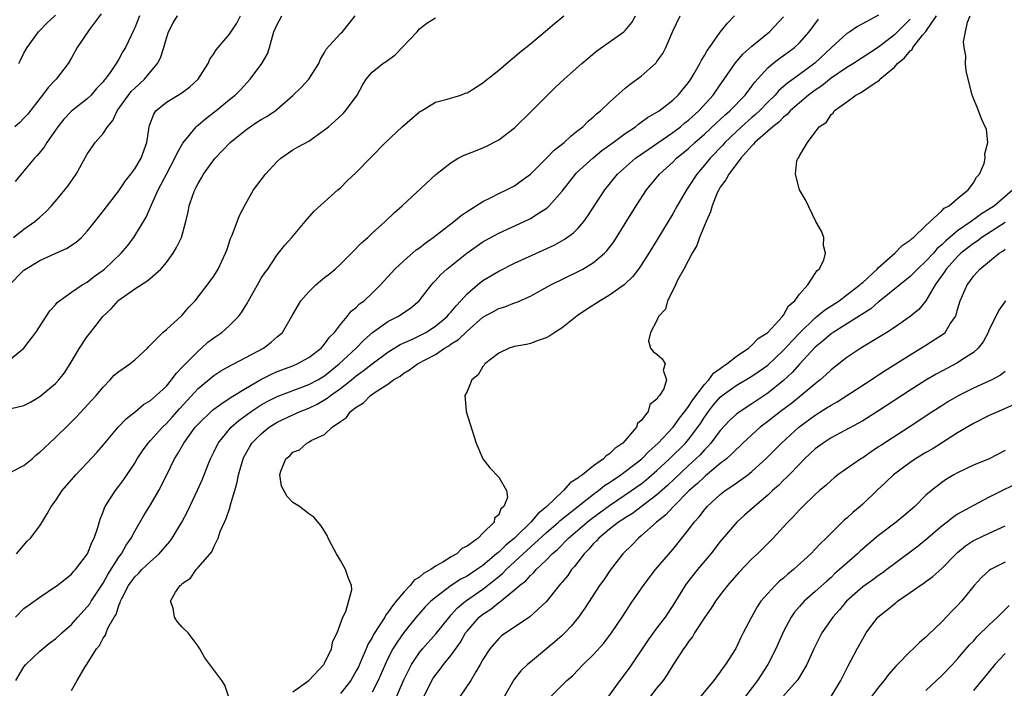
# Model space of a CAD drawing. Units: inches. Extents: x 2583000 to 2586000, y 1503000 to 1506000.
# Drawn here: x 2583306 to 2583431, y 1504314 to 1504399 of the extents above; entities that cross this region are included whole.
import ezdxf

# ---------------------------------------------------------------- set-up
doc = ezdxf.new("R2010")
doc.units = ezdxf.units.IN
doc.header["$MEASUREMENT"] = 0
doc.layers.add('LD25831503_2ft', color=103, linetype='Continuous')

msp = doc.modelspace()

# ---------------------------------------------------------------- linework, layer by layer
at = {"layer": 'LD25831503_2ft'}
for points, elevation in [([(2583304.6, 1504355), (2583307, 1504357.01), (2583308.52, 1504359), (2583309.81, 1504361), (2583310.29, 1504361.71), (2583311, 1504362.47), (2583311.22, 1504362.78), (2583311.49, 1504363), (2583313, 1504364.07), (2583314.34, 1504365), (2583315, 1504365.36), (2583315.91, 1504366.09), (2583317, 1504366.85), (2583317.19, 1504367), (2583319.29, 1504369), (2583320.08, 1504369.92), (2583320.87, 1504371), (2583321, 1504371.19), (2583322.43, 1504373.57), (2583323.11, 1504375.11), (2583323.98, 1504377), (2583325.02, 1504379), (2583326.09, 1504381), (2583326.35, 1504381.65), (2583327.08, 1504382.92), (2583327.89, 1504383.89), (2583328.78, 1504385), (2583328.89, 1504385.11), (2583329, 1504385.18), (2583329.98, 1504386.02), (2583331.26, 1504387), (2583333, 1504388.45), (2583333.7, 1504389), (2583334.35, 1504389.65), (2583335.59, 1504391), (2583337.07, 1504393), (2583337.78, 1504394.22), (2583338.05, 1504395), (2583338.4, 1504396.4), (2583338.6, 1504397), (2583339, 1504397.9), (2583339.58, 1504399)], 8632), ([(2583305, 1504364.82), (2583307, 1504366.84), (2583307.21, 1504367), (2583309, 1504368.08), (2583311.05, 1504369), (2583312.38, 1504369.62), (2583313.59, 1504370.41), (2583314.26, 1504371), (2583315, 1504371.79), (2583315.54, 1504372.46), (2583317, 1504374.31), (2583319, 1504376.9), (2583319.84, 1504378.16), (2583320.52, 1504379), (2583321, 1504379.66), (2583321.8, 1504381), (2583322.55, 1504383), (2583322.84, 1504385), (2583322.87, 1504385.13), (2583323.4, 1504386.6), (2583323.68, 1504387), (2583325, 1504388.1), (2583326.81, 1504389.19), (2583327.96, 1504390.04), (2583329, 1504391), (2583330.29, 1504393), (2583330.48, 1504393.52), (2583331, 1504394.2), (2583331.3, 1504394.7), (2583333, 1504396.68), (2583333.9, 1504398.1), (2583334.38, 1504399)], 8630), ([(2583305.28, 1504341.28), (2583307, 1504342.15), (2583308.02, 1504343), (2583308.52, 1504343.48), (2583309, 1504343.84), (2583309.58, 1504344.42), (2583310.21, 1504345), (2583311, 1504345.71), (2583312.67, 1504347.33), (2583313.66, 1504348.34), (2583315.59, 1504350.41), (2583316.12, 1504351), (2583317, 1504352.09), (2583317.9, 1504353), (2583318.42, 1504353.58), (2583319, 1504354.06), (2583319.55, 1504354.45), (2583320.4, 1504355), (2583321, 1504355.53), (2583322.61, 1504357), (2583322.78, 1504357.22), (2583324.57, 1504359), (2583325, 1504359.34), (2583326.92, 1504361.08), (2583327, 1504361.16), (2583327.83, 1504362.17), (2583328.62, 1504363), (2583330.55, 1504365.45), (2583331, 1504366.1), (2583331.55, 1504367), (2583332, 1504368), (2583332.49, 1504369), (2583332.63, 1504369.37), (2583333.12, 1504370.88), (2583333.3, 1504371.3), (2583334.23, 1504373.77), (2583335, 1504375.2), (2583336.01, 1504377), (2583336.42, 1504377.58), (2583337, 1504378.29), (2583337.54, 1504379), (2583339, 1504380.58), (2583339.45, 1504381), (2583341, 1504382.08), (2583341.58, 1504382.42), (2583343, 1504383.18), (2583345, 1504384.58), (2583345.5, 1504385), (2583346.29, 1504385.71), (2583347.33, 1504386.67), (2583347.65, 1504387), (2583349.11, 1504389), (2583349.77, 1504390.23), (2583350.25, 1504391), (2583351, 1504391.89), (2583352.36, 1504393), (2583352.78, 1504393.22), (2583353.91, 1504394.09), (2583356.68, 1504397), (2583357, 1504397.38), (2583357.92, 1504398.07), (2583359, 1504398.74)], 8636), ([(2583305.38, 1504349.38), (2583307, 1504349.76), (2583307.82, 1504350.18), (2583309, 1504350.88), (2583311, 1504352.55), (2583311.43, 1504353), (2583312.12, 1504353.88), (2583312.86, 1504355), (2583314.03, 1504357), (2583315, 1504358.46), (2583315.24, 1504358.76), (2583315.4, 1504359), (2583316.96, 1504361), (2583318.01, 1504361.99), (2583318.91, 1504363), (2583319, 1504363.08), (2583321, 1504364.48), (2583322.55, 1504365.45), (2583323, 1504365.83), (2583324.31, 1504367), (2583325, 1504367.82), (2583325.88, 1504369), (2583326.29, 1504369.71), (2583326.91, 1504371), (2583327.45, 1504373), (2583327.75, 1504374.25), (2583327.9, 1504375), (2583328.35, 1504376.35), (2583328.6, 1504377), (2583328.74, 1504377.26), (2583329, 1504377.81), (2583329.45, 1504378.55), (2583329.68, 1504379), (2583331, 1504380.82), (2583331.15, 1504381), (2583333.08, 1504383), (2583335, 1504384.57), (2583335.58, 1504385), (2583336.45, 1504385.55), (2583337, 1504385.92), (2583337.7, 1504386.3), (2583338.73, 1504387), (2583339, 1504387.21), (2583341, 1504388.95), (2583342.04, 1504389.96), (2583343, 1504391), (2583344.25, 1504393), (2583344.46, 1504393.54), (2583345, 1504394.38), (2583345.21, 1504394.79), (2583347, 1504396.8), (2583347.24, 1504397), (2583348.88, 1504399)], 8634), ([(2583305.67, 1504371), (2583307, 1504372.05), (2583308.37, 1504373), (2583308.71, 1504373.29), (2583309, 1504373.57), (2583309.76, 1504374.24), (2583310.48, 1504375), (2583311, 1504375.6), (2583312.17, 1504377), (2583312.53, 1504377.47), (2583313.61, 1504379), (2583315, 1504381.53), (2583316, 1504383), (2583317, 1504384.15), (2583317.55, 1504385), (2583318.22, 1504385.78), (2583318.78, 1504387), (2583319, 1504387.29), (2583320.22, 1504389), (2583320.57, 1504389.43), (2583321, 1504389.86), (2583322.23, 1504391), (2583323, 1504391.94), (2583323.9, 1504393), (2583324.28, 1504393.72), (2583324.67, 1504395), (2583325, 1504396.17), (2583325.26, 1504397), (2583325.87, 1504398.13), (2583326.4, 1504399)], 8628), ([(2583316.74, 1504399.26), (2583315.26, 1504397.26), (2583313.71, 1504395), (2583313.47, 1504394.53), (2583313, 1504393.71), (2583312.57, 1504393), (2583311.06, 1504391), (2583310.05, 1504389.95), (2583309.36, 1504389), (2583309, 1504388.56), (2583307.45, 1504386.55), (2583307, 1504386.07), (2583306.47, 1504385.53), (2583305.85, 1504385)], 8624), ([(2583321.59, 1504399), (2583321, 1504397.51), (2583320.85, 1504397.15), (2583320.55, 1504396.54), (2583319.82, 1504395), (2583319.51, 1504394.49), (2583319, 1504393.53), (2583318.79, 1504393.21), (2583318.67, 1504393), (2583317.99, 1504391.99), (2583317.27, 1504391), (2583317.14, 1504390.86), (2583317, 1504390.67), (2583316.19, 1504389.81), (2583315.48, 1504389), (2583315, 1504388.54), (2583313.02, 1504386.98), (2583312.04, 1504385.96), (2583311.27, 1504385), (2583309.91, 1504383), (2583309.57, 1504382.43), (2583308.66, 1504381.34), (2583308.33, 1504381), (2583306.63, 1504379), (2583305.91, 1504378.09)], 8626), ([(2583305.93, 1504323), (2583307, 1504324.08), (2583307.52, 1504324.48), (2583309, 1504325.54), (2583311, 1504326.87), (2583311.18, 1504327), (2583313, 1504328.44), (2583313.25, 1504328.75), (2583313.5, 1504329), (2583315.03, 1504331), (2583315.58, 1504332.42), (2583315.89, 1504333), (2583316.32, 1504334.32), (2583316.62, 1504335.38), (2583317, 1504336.31), (2583317.17, 1504336.83), (2583317.26, 1504337), (2583317.78, 1504337.78), (2583318.57, 1504339), (2583319, 1504339.54), (2583319.62, 1504340.38), (2583321, 1504342.46), (2583321.32, 1504343), (2583321.99, 1504344.01), (2583322.7, 1504345), (2583323, 1504345.32), (2583324.5, 1504347), (2583325, 1504347.47), (2583325.73, 1504348.27), (2583326.66, 1504349.34), (2583327.61, 1504350.39), (2583329, 1504351.92), (2583331, 1504353.55), (2583331.88, 1504354.12), (2583333.17, 1504354.83), (2583333.53, 1504355), (2583337.27, 1504357), (2583338.23, 1504357.77), (2583339, 1504358.45), (2583339.66, 1504359), (2583341, 1504361.27), (2583341.98, 1504363), (2583343, 1504364.11), (2583343.91, 1504365), (2583344.49, 1504365.51), (2583345, 1504365.93), (2583345.61, 1504366.39), (2583346.32, 1504367), (2583347, 1504367.64), (2583348.38, 1504369), (2583349.68, 1504370.32), (2583350.46, 1504371), (2583351, 1504371.52), (2583352.64, 1504373), (2583353.84, 1504374.16), (2583354.8, 1504375), (2583359.05, 1504378.95), (2583361, 1504380.48), (2583361.87, 1504381), (2583362.62, 1504381.38), (2583363.85, 1504381.85), (2583365, 1504382.32), (2583365.46, 1504382.54), (2583367, 1504383.34), (2583369, 1504384.87), (2583369.14, 1504385), (2583371, 1504386.82), (2583373.18, 1504389), (2583374.11, 1504389.89), (2583375.28, 1504391), (2583377.52, 1504393), (2583378.32, 1504393.68), (2583379.42, 1504394.58), (2583382.83, 1504397), (2583383, 1504397.15), (2583383.84, 1504398.16), (2583384.3, 1504399)], 8640), ([(2583305.97, 1504315), (2583307, 1504316.73), (2583307.23, 1504317), (2583309, 1504318.7), (2583310.27, 1504319.73), (2583311, 1504320.25), (2583311.79, 1504321), (2583313, 1504322.07), (2583313.8, 1504323), (2583315, 1504324.29), (2583315.31, 1504324.69), (2583315.5, 1504325), (2583317, 1504327.28), (2583317.61, 1504328.39), (2583319, 1504330.58), (2583319.33, 1504331), (2583319.92, 1504332.08), (2583320.57, 1504333), (2583321, 1504333.85), (2583322.16, 1504335.84), (2583323, 1504337.18), (2583324.04, 1504339), (2583325, 1504340.9), (2583326.02, 1504343), (2583326.41, 1504343.59), (2583327.19, 1504345), (2583328.66, 1504347), (2583329, 1504347.39), (2583330.83, 1504349.17), (2583331, 1504349.3), (2583331.9, 1504349.9), (2583333.19, 1504350.81), (2583335, 1504351.92), (2583336.96, 1504353.04), (2583338.28, 1504353.72), (2583339, 1504354.03), (2583341, 1504354.78), (2583341.52, 1504355), (2583343, 1504355.8), (2583344.57, 1504357), (2583345, 1504357.49), (2583345.62, 1504358.38), (2583346.26, 1504359), (2583347, 1504360.01), (2583347.83, 1504361), (2583348.34, 1504361.66), (2583349, 1504362.15), (2583349.41, 1504362.59), (2583349.98, 1504363), (2583351, 1504363.95), (2583352.08, 1504365), (2583353.86, 1504367), (2583355, 1504368.05), (2583356.59, 1504369.41), (2583357, 1504369.69), (2583357.72, 1504370.28), (2583358.73, 1504371), (2583361.34, 1504373), (2583362.24, 1504373.76), (2583363, 1504374.27), (2583365, 1504375.56), (2583366.06, 1504376.06), (2583367, 1504376.54), (2583367.98, 1504377), (2583369, 1504377.54), (2583369.86, 1504378.14), (2583371, 1504379), (2583373, 1504380.96), (2583373.99, 1504382.01), (2583375.26, 1504383), (2583376.14, 1504383.86), (2583377, 1504384.5), (2583377.63, 1504385), (2583378.31, 1504385.69), (2583379, 1504386.26), (2583379.38, 1504386.62), (2583379.85, 1504387), (2583381, 1504388.1), (2583383, 1504389.86), (2583383.61, 1504390.39), (2583385, 1504391.4), (2583386.81, 1504393), (2583386.91, 1504393.09), (2583387, 1504393.22), (2583387.75, 1504394.25), (2583388.14, 1504395), (2583389, 1504397.07), (2583389.94, 1504399)], 8642), ([(2583306.04, 1504331), (2583307.41, 1504332.59), (2583307.81, 1504333), (2583309, 1504334.55), (2583309.94, 1504336.06), (2583310.45, 1504337), (2583311, 1504337.71), (2583311.85, 1504339), (2583313.58, 1504341), (2583315, 1504342.5), (2583316.2, 1504343.8), (2583317, 1504344.72), (2583317.22, 1504345), (2583318.93, 1504347), (2583319.92, 1504348.08), (2583321.11, 1504349), (2583322.13, 1504349.87), (2583323, 1504350.37), (2583323.7, 1504351), (2583325, 1504352.21), (2583325.66, 1504353), (2583326.22, 1504353.78), (2583327, 1504354.58), (2583327.19, 1504354.81), (2583329, 1504356.64), (2583329.45, 1504357), (2583330.26, 1504357.74), (2583331, 1504358.31), (2583331.99, 1504359), (2583333, 1504359.87), (2583334.1, 1504361), (2583334.49, 1504361.51), (2583335.25, 1504362.75), (2583335.36, 1504363), (2583336.52, 1504365), (2583336.68, 1504365.32), (2583337, 1504365.86), (2583337.46, 1504366.54), (2583337.82, 1504367), (2583339, 1504368.8), (2583339.18, 1504369), (2583339.98, 1504370.02), (2583340.87, 1504371), (2583342.56, 1504373), (2583343.66, 1504374.34), (2583346.66, 1504377), (2583347, 1504377.27), (2583347.86, 1504378.14), (2583349, 1504379.19), (2583352.71, 1504383), (2583354.8, 1504385), (2583357, 1504386.86), (2583357.25, 1504387), (2583359, 1504388.09), (2583360.47, 1504388.47), (2583362.22, 1504389), (2583362.78, 1504389.22), (2583363, 1504389.27), (2583363.67, 1504389.68), (2583365, 1504390.53), (2583365.25, 1504390.75), (2583367, 1504392.16), (2583368.53, 1504393.47), (2583369, 1504393.82), (2583369.63, 1504394.37), (2583371, 1504395.48), (2583374, 1504398), (2583375.24, 1504399)], 8638), ([(2583306.36, 1504393), (2583306.58, 1504393.42), (2583307, 1504394.31), (2583307.4, 1504395), (2583308.85, 1504397), (2583309, 1504397.17), (2583309.9, 1504398.1), (2583311, 1504399.1)], 8622), ([(2583313, 1504313.74), (2583313.72, 1504315), (2583314.8, 1504316.8), (2583315, 1504317.09), (2583316.19, 1504319), (2583316.57, 1504319.43), (2583317, 1504320.34), (2583317.29, 1504320.71), (2583317.38, 1504321), (2583317.62, 1504321.62), (2583318.4, 1504323), (2583318.65, 1504323.35), (2583319, 1504324.47), (2583319.17, 1504324.83), (2583319.2, 1504325), (2583319.36, 1504325.36), (2583320.22, 1504327), (2583321, 1504328.09), (2583321.47, 1504328.53), (2583321.91, 1504329), (2583323, 1504330.05), (2583324.09, 1504331), (2583325.42, 1504332.58), (2583325.72, 1504333), (2583326.94, 1504335), (2583327.66, 1504336.34), (2583328.95, 1504339.05), (2583329.57, 1504340.43), (2583330.28, 1504342.29), (2583330.58, 1504343), (2583331, 1504343.85), (2583331.53, 1504345), (2583333.17, 1504347), (2583334.15, 1504347.85), (2583335.73, 1504349), (2583336.48, 1504349.52), (2583337, 1504349.83), (2583337.75, 1504350.25), (2583339, 1504350.89), (2583343, 1504352.39), (2583344.13, 1504353), (2583345, 1504353.52), (2583346.83, 1504355), (2583348.98, 1504357), (2583349.97, 1504358.03), (2583351.04, 1504358.96), (2583353, 1504360.36), (2583354.27, 1504361), (2583354.72, 1504361.28), (2583355.91, 1504362.09), (2583356.96, 1504363), (2583358.49, 1504365), (2583358.73, 1504365.27), (2583359, 1504365.54), (2583359.69, 1504366.31), (2583360.46, 1504367), (2583362.98, 1504369), (2583364.15, 1504369.85), (2583365, 1504370.43), (2583365.36, 1504370.64), (2583367, 1504371.55), (2583370.22, 1504373), (2583371, 1504373.38), (2583372.11, 1504374.11), (2583373, 1504374.66), (2583373.19, 1504374.81), (2583373.38, 1504375), (2583375, 1504376.86), (2583376.71, 1504379), (2583376.85, 1504379.15), (2583378.93, 1504381.07), (2583380.03, 1504381.97), (2583381.47, 1504383), (2583383, 1504384.14), (2583384.27, 1504385), (2583384.67, 1504385.33), (2583385, 1504385.55), (2583385.82, 1504386.18), (2583387, 1504386.83), (2583387.26, 1504387), (2583389, 1504388.35), (2583389.69, 1504389), (2583391, 1504390.59), (2583391.28, 1504391), (2583391.71, 1504391.71), (2583392.44, 1504393), (2583392.61, 1504393.39), (2583393, 1504393.98), (2583393.35, 1504394.65), (2583393.62, 1504395), (2583395, 1504396.93), (2583395.91, 1504398.09), (2583396.81, 1504399)], 8644), ([(2583332.85, 1504313), (2583332.4, 1504314.4), (2583332.01, 1504315), (2583330.48, 1504317), (2583329.86, 1504317.86), (2583329.21, 1504319), (2583329, 1504319.32), (2583327.75, 1504321), (2583327, 1504321.72), (2583326.41, 1504322.41), (2583326.03, 1504323), (2583325.85, 1504324.15), (2583325.54, 1504325), (2583326.17, 1504326.17), (2583326.73, 1504327), (2583326.9, 1504327.1), (2583327, 1504327.23), (2583328.07, 1504327.92), (2583328.76, 1504329), (2583329, 1504329.26), (2583330.74, 1504331.26), (2583331, 1504331.88), (2583331.56, 1504333), (2583331.81, 1504333.81), (2583332.33, 1504335), (2583332.55, 1504335.45), (2583333.05, 1504336.95), (2583333.07, 1504337.07), (2583333.66, 1504339), (2583333.96, 1504340.04), (2583334.12, 1504341), (2583334.69, 1504343), (2583334.79, 1504343.21), (2583335.5, 1504344.5), (2583335.82, 1504345), (2583337, 1504346.19), (2583337.98, 1504347), (2583339, 1504347.64), (2583341, 1504348.59), (2583341.92, 1504349), (2583343, 1504349.42), (2583344.07, 1504349.93), (2583345.34, 1504350.66), (2583345.75, 1504351), (2583347, 1504351.89), (2583348.4, 1504353), (2583349, 1504353.51), (2583349.88, 1504354.12), (2583351, 1504355.04), (2583353, 1504356.51), (2583354.55, 1504357.45), (2583356.18, 1504358.18), (2583357.29, 1504358.71), (2583357.8, 1504359), (2583359, 1504359.77), (2583360.48, 1504361), (2583360.71, 1504361.29), (2583361, 1504361.59), (2583361.63, 1504362.37), (2583362.23, 1504363), (2583363, 1504363.86), (2583364.32, 1504365), (2583365, 1504365.54), (2583367, 1504366.75), (2583369, 1504367.74), (2583372.63, 1504369.37), (2583373.99, 1504370.01), (2583375.28, 1504370.72), (2583376.44, 1504371.56), (2583377, 1504372.13), (2583377.75, 1504373), (2583378.28, 1504373.72), (2583380.4, 1504377), (2583382.03, 1504379), (2583384.28, 1504381), (2583385.87, 1504382.13), (2583389, 1504384.26), (2583389.97, 1504385), (2583390.53, 1504385.47), (2583391, 1504385.83), (2583392.29, 1504387), (2583394.1, 1504389), (2583395, 1504390.31), (2583395.5, 1504391), (2583396.94, 1504393.06), (2583397.85, 1504394.15), (2583399, 1504395.17), (2583401.24, 1504397), (2583403, 1504398.87)], 8646), ([(2583415, 1504399.11), (2583412.33, 1504397.67), (2583411.38, 1504397), (2583411, 1504396.76), (2583409, 1504394.96), (2583406.96, 1504393.04), (2583405, 1504391.59), (2583403.48, 1504390.52), (2583402.42, 1504389.58), (2583401.92, 1504389), (2583401, 1504388.1), (2583399.94, 1504387), (2583399.46, 1504386.54), (2583399, 1504386.17), (2583397.67, 1504385), (2583395.58, 1504383), (2583395.32, 1504382.68), (2583393.71, 1504381), (2583393, 1504380.12), (2583392.02, 1504379), (2583391, 1504377.39), (2583390.72, 1504377), (2583389.56, 1504375), (2583389, 1504373.98), (2583387.12, 1504370.88), (2583385.96, 1504369), (2583385, 1504367.5), (2583384.65, 1504367), (2583383.94, 1504366.06), (2583383, 1504365.12), (2583382.85, 1504365), (2583381, 1504363.68), (2583379.81, 1504363), (2583378.11, 1504361.89), (2583376.92, 1504361.08), (2583375, 1504359.59), (2583374.09, 1504359), (2583373.46, 1504358.54), (2583373, 1504358.31), (2583371.97, 1504357.97), (2583371, 1504357.58), (2583370.52, 1504357.48), (2583369, 1504357.2), (2583368.32, 1504357), (2583367, 1504356.35), (2583365.23, 1504355), (2583365.15, 1504354.85), (2583365, 1504354.69), (2583364.39, 1504353.61), (2583363.59, 1504353), (2583363, 1504351.53), (2583362.71, 1504351), (2583362.88, 1504349.12), (2583362.87, 1504349), (2583364.16, 1504345), (2583365, 1504343), (2583365.86, 1504341.86), (2583367, 1504340.71), (2583367.98, 1504339), (2583368.13, 1504338.13), (2583367.66, 1504337), (2583367.29, 1504336.71), (2583367, 1504335.94), (2583366.48, 1504335.52), (2583366.42, 1504335), (2583365, 1504333.61), (2583364.42, 1504333), (2583363, 1504331.98), (2583362.32, 1504331.68), (2583361.7, 1504331), (2583361, 1504330.62), (2583359.95, 1504329.95), (2583359, 1504329.43), (2583358.42, 1504329), (2583357.49, 1504328.51), (2583357, 1504328.05), (2583356.33, 1504327.67), (2583355.82, 1504327), (2583355, 1504326.17), (2583354.05, 1504325), (2583353.57, 1504324.43), (2583353, 1504323.58), (2583352.73, 1504323.27), (2583352.59, 1504323), (2583351.91, 1504321.91), (2583351.19, 1504320.81), (2583351, 1504320.44), (2583350.46, 1504319.54), (2583350.26, 1504319), (2583349.72, 1504317.72), (2583349.27, 1504316.73), (2583349, 1504316.19), (2583348.3, 1504315), (2583347, 1504313.34)], 8650), ([(2583353.77, 1504312.23), (2583355, 1504315.06), (2583355.97, 1504317), (2583357, 1504318.53), (2583357.39, 1504319), (2583359.08, 1504320.92), (2583360.86, 1504323.14), (2583361, 1504323.28), (2583361.81, 1504324.19), (2583362.81, 1504325), (2583365, 1504326.53), (2583366.39, 1504327.61), (2583367, 1504328.13), (2583367.49, 1504328.51), (2583367.95, 1504329), (2583370.11, 1504331), (2583373, 1504333.64), (2583374.56, 1504335), (2583374.78, 1504335.22), (2583379, 1504338.55), (2583379.63, 1504339), (2583380.38, 1504339.62), (2583381, 1504340.01), (2583382.44, 1504341), (2583383, 1504341.41), (2583385.07, 1504343), (2583386.01, 1504343.99), (2583387.14, 1504345), (2583389.03, 1504347), (2583389.86, 1504348.14), (2583390.54, 1504349), (2583391, 1504349.62), (2583391.52, 1504350.48), (2583393, 1504352.4), (2583393.56, 1504353), (2583394.16, 1504353.84), (2583395, 1504354.42), (2583395.33, 1504354.67), (2583395.84, 1504355), (2583397, 1504355.93), (2583398.59, 1504357), (2583399, 1504357.36), (2583399.78, 1504358.22), (2583401, 1504359), (2583402.85, 1504361), (2583402.89, 1504361.11), (2583403, 1504361.19), (2583403.63, 1504362.37), (2583404.42, 1504363), (2583405, 1504363.81), (2583406.07, 1504365), (2583407, 1504366.42), (2583407.21, 1504366.79), (2583407.52, 1504367), (2583408.11, 1504368.11), (2583408.32, 1504369), (2583408.04, 1504369.96), (2583408.08, 1504371), (2583407.79, 1504371.79), (2583407.07, 1504373), (2583405.76, 1504375.76), (2583405.03, 1504377.03), (2583404.49, 1504379), (2583404.68, 1504380.68), (2583404.81, 1504381), (2583404.91, 1504381.09), (2583405, 1504381.31), (2583406.02, 1504383), (2583407, 1504384.29), (2583407.49, 1504385), (2583408.42, 1504385.58), (2583409, 1504386.52), (2583409.28, 1504386.72), (2583409.41, 1504387), (2583411, 1504388.15), (2583412.13, 1504389), (2583412.73, 1504389.27), (2583414.56, 1504390.56), (2583415.11, 1504390.89), (2583415.18, 1504391), (2583417, 1504392.54), (2583417.42, 1504393), (2583418.3, 1504393.7), (2583419, 1504394.58), (2583419.24, 1504394.76), (2583419.35, 1504395), (2583420.58, 1504396.58), (2583420.96, 1504397.04), (2583422.34, 1504399)], 8654), ([(2583357.6, 1504313), (2583358.57, 1504315), (2583358.73, 1504315.27), (2583359, 1504315.65), (2583359.6, 1504316.4), (2583360.04, 1504317), (2583361, 1504318.17), (2583362.16, 1504319.84), (2583362.82, 1504321), (2583363, 1504321.24), (2583364.55, 1504323), (2583365, 1504323.38), (2583366, 1504324), (2583367, 1504324.85), (2583367.09, 1504324.9), (2583369, 1504326.43), (2583369.64, 1504327), (2583370.41, 1504327.59), (2583371, 1504328.27), (2583371.4, 1504328.6), (2583371.72, 1504329), (2583373, 1504330.21), (2583373.77, 1504331), (2583374.44, 1504331.56), (2583375.84, 1504333), (2583378.16, 1504335), (2583378.63, 1504335.37), (2583381, 1504337.12), (2583383.78, 1504339), (2583385, 1504339.87), (2583385.63, 1504340.37), (2583387, 1504341.53), (2583388.57, 1504343), (2583390.59, 1504345), (2583391, 1504345.46), (2583392.18, 1504347), (2583392.51, 1504347.49), (2583393, 1504348.28), (2583393.51, 1504349), (2583394.16, 1504349.84), (2583395, 1504350.82), (2583395.23, 1504351), (2583397, 1504352.29), (2583399, 1504353.46), (2583399.92, 1504354.08), (2583401, 1504354.87), (2583403, 1504356.75), (2583404.07, 1504357.93), (2583405, 1504358.9), (2583407, 1504360.85), (2583407.2, 1504361), (2583408.18, 1504361.82), (2583410.01, 1504363), (2583411, 1504363.74), (2583412.66, 1504365), (2583412.82, 1504365.18), (2583413, 1504365.32), (2583414.83, 1504367), (2583415, 1504367.18), (2583417.07, 1504369), (2583418.01, 1504369.99), (2583419, 1504370.64), (2583419.17, 1504370.83), (2583419.41, 1504371), (2583421, 1504372.52), (2583423, 1504374.35), (2583423.3, 1504374.7), (2583423.91, 1504375), (2583425, 1504375.93), (2583426.35, 1504377), (2583427, 1504377.89), (2583427.38, 1504378.62), (2583427.76, 1504379), (2583428.35, 1504380.35), (2583428.49, 1504381), (2583428.42, 1504381.58), (2583428.8, 1504383), (2583428.64, 1504384.64), (2583428, 1504386), (2583427.48, 1504387.48), (2583427, 1504388.55), (2583426.88, 1504388.88), (2583426.83, 1504389), (2583426.8, 1504389.2), (2583426.34, 1504391), (2583426.06, 1504392.06), (2583425.99, 1504393), (2583426.04, 1504393.96), (2583425.83, 1504395), (2583425.72, 1504395.72), (2583426, 1504397), (2583426.23, 1504398.23), (2583426.6, 1504399)], 8656), ([(2583341, 1504313.55), (2583343.01, 1504315), (2583344.9, 1504317), (2583345, 1504317.16), (2583345.86, 1504319), (2583346.04, 1504319.96), (2583346.59, 1504321), (2583347.32, 1504323), (2583347.7, 1504323.7), (2583348.46, 1504326.46), (2583348.41, 1504327), (2583347.98, 1504328.02), (2583347.66, 1504329), (2583347, 1504330.16), (2583346.49, 1504331), (2583345.91, 1504332.09), (2583345.46, 1504333), (2583345.32, 1504333.32), (2583344.56, 1504334.56), (2583343.64, 1504335.64), (2583343, 1504336.07), (2583341.83, 1504337), (2583341, 1504337.51), (2583340.26, 1504338.26), (2583339.57, 1504339.57), (2583339.35, 1504341), (2583339.46, 1504341.46), (2583340.1, 1504343), (2583340.61, 1504343.39), (2583341, 1504343.85), (2583341.84, 1504344.16), (2583342.74, 1504345), (2583343, 1504345.11), (2583343.31, 1504345.31), (2583345, 1504346.09), (2583345.94, 1504347), (2583347, 1504347.74), (2583347.78, 1504348.22), (2583348.26, 1504349), (2583349, 1504349.56), (2583349.93, 1504350.07), (2583350.79, 1504351), (2583351.51, 1504351.51), (2583353, 1504352.45), (2583353.71, 1504353), (2583354.53, 1504353.47), (2583355, 1504353.83), (2583355.74, 1504354.25), (2583356.75, 1504355), (2583359, 1504356.22), (2583360.16, 1504357), (2583360.69, 1504357.31), (2583361, 1504357.54), (2583361.9, 1504358.1), (2583363, 1504359.17), (2583365, 1504360.92), (2583366.35, 1504361.65), (2583367, 1504362.03), (2583367.77, 1504362.23), (2583369, 1504362.71), (2583369.22, 1504362.78), (2583371, 1504363.58), (2583373.58, 1504365), (2583377.22, 1504366.78), (2583377.62, 1504367), (2583379, 1504367.83), (2583380.36, 1504369), (2583380.68, 1504369.32), (2583381.54, 1504370.46), (2583383, 1504372.76), (2583384.38, 1504375), (2583385.68, 1504377), (2583387.31, 1504379), (2583389, 1504380.53), (2583389.47, 1504381), (2583391, 1504382.25), (2583391.8, 1504383), (2583393, 1504384.04), (2583394.52, 1504385.48), (2583395, 1504385.9), (2583395.56, 1504386.44), (2583396.23, 1504387), (2583398.13, 1504389), (2583399, 1504390.14), (2583399.36, 1504390.64), (2583401, 1504392.44), (2583401.66, 1504393), (2583402.41, 1504393.59), (2583403.59, 1504394.41), (2583404.38, 1504395), (2583405, 1504395.58), (2583406.25, 1504397), (2583407.41, 1504398.59)], 8648), ([(2583419, 1504398.6), (2583417, 1504396.6), (2583415, 1504395.06), (2583411.82, 1504393), (2583411, 1504392.5), (2583409, 1504391.13), (2583407.82, 1504390.18), (2583407, 1504389.63), (2583406.16, 1504389), (2583405, 1504388.03), (2583403.83, 1504387), (2583403.45, 1504386.55), (2583403, 1504386.21), (2583402.41, 1504385.59), (2583401.63, 1504385), (2583401, 1504384.42), (2583399.37, 1504383), (2583399.22, 1504382.78), (2583399, 1504382.59), (2583397.62, 1504381), (2583397, 1504380.21), (2583396.08, 1504379), (2583395.71, 1504378.29), (2583395, 1504377.34), (2583394.8, 1504377), (2583394.63, 1504376.63), (2583393.97, 1504375), (2583393.78, 1504374.22), (2583393.2, 1504373), (2583392.39, 1504371), (2583392.04, 1504369.96), (2583391.43, 1504369), (2583390.38, 1504367), (2583389.6, 1504365.6), (2583389.34, 1504365), (2583389, 1504364.29), (2583388.34, 1504363), (2583388.09, 1504361.91), (2583387.2, 1504361), (2583387, 1504360.49), (2583386.18, 1504359), (2583385.93, 1504357.93), (2583386.19, 1504357), (2583386.55, 1504356.55), (2583387, 1504356.23), (2583387.67, 1504355.67), (2583388.05, 1504355), (2583387.78, 1504354.22), (2583388.2, 1504353), (2583387.86, 1504351.86), (2583387.33, 1504351), (2583387.15, 1504350.85), (2583387, 1504350.54), (2583386.11, 1504349.89), (2583385.87, 1504349), (2583385, 1504347.87), (2583384.53, 1504347.47), (2583384.4, 1504347), (2583382.68, 1504345), (2583381.67, 1504344.33), (2583381, 1504343.63), (2583380.59, 1504343.41), (2583380.26, 1504343), (2583379, 1504342.12), (2583377.58, 1504341), (2583377.22, 1504340.78), (2583377, 1504340.57), (2583376.04, 1504339.96), (2583375.21, 1504339), (2583375.09, 1504338.92), (2583373.07, 1504337), (2583371.93, 1504336.07), (2583371.06, 1504335), (2583369.28, 1504333.28), (2583368.99, 1504333), (2583367.89, 1504332.11), (2583367, 1504331.22), (2583366.87, 1504331.13), (2583366.74, 1504331), (2583365, 1504329.54), (2583364.23, 1504329), (2583363, 1504328.18), (2583362.22, 1504327.78), (2583361, 1504327), (2583359, 1504325.5), (2583358.43, 1504325), (2583357.72, 1504324.28), (2583356.58, 1504323), (2583355, 1504321.07), (2583354.15, 1504319.85), (2583353.64, 1504319), (2583353, 1504317.75), (2583352.65, 1504317), (2583351.77, 1504315), (2583351, 1504313.51)], 8652), ([(2583431.99, 1504377), (2583429.65, 1504375), (2583429, 1504374.56), (2583428.03, 1504373.97), (2583427, 1504373.22), (2583426.86, 1504373.14), (2583426.69, 1504373), (2583425, 1504371.83), (2583423.47, 1504370.53), (2583423, 1504370.05), (2583422.42, 1504369.58), (2583421.93, 1504369), (2583421, 1504367.99), (2583419.91, 1504367), (2583419.47, 1504366.53), (2583419, 1504366.08), (2583415.1, 1504362.9), (2583415, 1504362.84), (2583414.01, 1504361.99), (2583409.28, 1504359), (2583409, 1504358.8), (2583408.05, 1504357.95), (2583407, 1504357.12), (2583405, 1504354.98), (2583404.09, 1504353.91), (2583403, 1504352.91), (2583401, 1504351.3), (2583399.62, 1504350.38), (2583399, 1504349.95), (2583397.52, 1504349), (2583397.21, 1504348.79), (2583397, 1504348.62), (2583396.15, 1504347.85), (2583395, 1504346.6), (2583393.83, 1504345), (2583393.45, 1504344.55), (2583393, 1504344.13), (2583392.47, 1504343.53), (2583391.92, 1504343), (2583391, 1504342.17), (2583388.34, 1504339.66), (2583387, 1504338.46), (2583385, 1504336.94), (2583383.89, 1504336.11), (2583383, 1504335.57), (2583382.67, 1504335.33), (2583382.14, 1504335), (2583381, 1504334.1), (2583379.67, 1504333), (2583379.37, 1504332.63), (2583379, 1504332.29), (2583378.41, 1504331.59), (2583377.8, 1504331), (2583377, 1504329.96), (2583376.59, 1504329.41), (2583376.2, 1504329), (2583375.72, 1504328.28), (2583375, 1504327.43), (2583374.81, 1504327.19), (2583374.63, 1504327), (2583373, 1504324.95), (2583370.95, 1504323.05), (2583369, 1504321.71), (2583367.89, 1504321), (2583367.37, 1504320.63), (2583367, 1504320.3), (2583365.87, 1504319), (2583365, 1504317.64), (2583364.66, 1504317), (2583364.09, 1504316.09), (2583363.46, 1504315), (2583362.15, 1504313)], 8658), ([(2583431, 1504372.88), (2583428.07, 1504371), (2583427.46, 1504370.54), (2583427, 1504370.25), (2583425.42, 1504369), (2583425, 1504368.59), (2583423.57, 1504367), (2583423.36, 1504366.64), (2583422.18, 1504365), (2583421, 1504363), (2583420.1, 1504361.9), (2583419, 1504361), (2583417, 1504359.61), (2583416.06, 1504359), (2583415, 1504358.34), (2583412.75, 1504357), (2583411, 1504355.82), (2583409, 1504354.25), (2583408.36, 1504353.64), (2583407.63, 1504353), (2583407, 1504352.51), (2583405.24, 1504351), (2583403.99, 1504350.01), (2583402.63, 1504349), (2583401, 1504347.71), (2583400.06, 1504347), (2583399, 1504346.06), (2583397.84, 1504345), (2583397.42, 1504344.58), (2583397, 1504344.21), (2583396.42, 1504343.58), (2583395.77, 1504343), (2583395, 1504342.4), (2583393.15, 1504340.85), (2583393, 1504340.74), (2583392.12, 1504339.88), (2583391.08, 1504339), (2583389.08, 1504337), (2583388.1, 1504335.9), (2583386.94, 1504335), (2583385, 1504333.27), (2583384.65, 1504333), (2583383.86, 1504332.14), (2583382.7, 1504331), (2583381.07, 1504328.93), (2583380.28, 1504327.72), (2583379.76, 1504327), (2583377.88, 1504324.12), (2583377.08, 1504323), (2583376.16, 1504321.84), (2583375.35, 1504321), (2583375, 1504320.67), (2583374.11, 1504319.89), (2583371, 1504317.32), (2583370.64, 1504317), (2583369.81, 1504316.19), (2583368.92, 1504315.08), (2583367.74, 1504313)], 8660), ([(2583373.65, 1504313), (2583375.62, 1504315), (2583376.37, 1504315.63), (2583377.68, 1504317), (2583379, 1504318.27), (2583380.28, 1504319.72), (2583381.24, 1504321), (2583382.62, 1504323), (2583383.92, 1504325), (2583385.28, 1504327), (2583386.02, 1504327.98), (2583386.82, 1504329), (2583389, 1504331.55), (2583391, 1504334.05), (2583391.7, 1504335), (2583392.33, 1504335.67), (2583393, 1504336.58), (2583393.36, 1504337), (2583395, 1504338.52), (2583395.6, 1504339), (2583396.46, 1504339.54), (2583397, 1504339.95), (2583398.48, 1504341), (2583399, 1504341.41), (2583400.88, 1504343.12), (2583402.73, 1504345), (2583404.94, 1504347), (2583407, 1504348.54), (2583408.52, 1504349.48), (2583409, 1504349.81), (2583409.78, 1504350.22), (2583411.01, 1504351), (2583414.07, 1504353), (2583414.62, 1504353.38), (2583415, 1504353.61), (2583415.83, 1504354.17), (2583419, 1504356.15), (2583421, 1504357.37), (2583423.2, 1504358.8), (2583423.41, 1504359), (2583424.07, 1504360.07), (2583424.72, 1504361), (2583424.81, 1504361.19), (2583425, 1504361.9), (2583425.34, 1504363), (2583426.21, 1504365), (2583426.56, 1504365.44), (2583427, 1504366.09), (2583427.44, 1504366.56), (2583427.81, 1504367), (2583430.24, 1504369), (2583430.72, 1504369.28), (2583431, 1504369.51)], 8662), ([(2583431.03, 1504363), (2583430.21, 1504361.79), (2583429.81, 1504361), (2583429, 1504359.35), (2583428.86, 1504359), (2583428.22, 1504357.78), (2583427.61, 1504357), (2583427, 1504356.46), (2583425.51, 1504355.51), (2583425, 1504355.16), (2583423, 1504354.1), (2583422.29, 1504353.71), (2583421, 1504352.94), (2583419, 1504351.69), (2583415, 1504349.06), (2583413, 1504347.81), (2583412.49, 1504347.51), (2583409, 1504345.67), (2583407.99, 1504345), (2583407, 1504344.26), (2583405.66, 1504343), (2583405, 1504342.35), (2583403.69, 1504341), (2583403.36, 1504340.64), (2583403, 1504340.32), (2583402.35, 1504339.65), (2583401.61, 1504339), (2583401, 1504338.41), (2583399.31, 1504337), (2583398.09, 1504335.91), (2583397.11, 1504335), (2583395, 1504332.56), (2583393.8, 1504331), (2583392.13, 1504329), (2583390.75, 1504327.25), (2583390.57, 1504327), (2583389, 1504324.45), (2583388.04, 1504323), (2583387, 1504321.65), (2583385.88, 1504320.12), (2583383.47, 1504316.53), (2583382.32, 1504315), (2583380.89, 1504313)], 8664), ([(2583431, 1504354.07), (2583430.4, 1504353.6), (2583429.31, 1504353), (2583427, 1504351.93), (2583425.14, 1504351), (2583423.78, 1504350.22), (2583423, 1504349.73), (2583421.87, 1504349), (2583418.89, 1504347), (2583415.29, 1504344.71), (2583415, 1504344.51), (2583414.09, 1504343.91), (2583413, 1504343.14), (2583412.77, 1504343), (2583409.86, 1504341), (2583409.38, 1504340.62), (2583409, 1504340.29), (2583408.34, 1504339.66), (2583407.56, 1504339), (2583407, 1504338.49), (2583405.43, 1504337), (2583405, 1504336.56), (2583404.27, 1504335.73), (2583403.54, 1504335), (2583403, 1504334.4), (2583401.68, 1504333), (2583400.35, 1504331.65), (2583399.69, 1504331), (2583399, 1504330.35), (2583397.35, 1504328.65), (2583395.91, 1504327), (2583395, 1504325.81), (2583394.41, 1504325), (2583393.85, 1504324.15), (2583393.04, 1504323), (2583391.74, 1504321), (2583391.48, 1504320.52), (2583391, 1504319.9), (2583390.64, 1504319.36), (2583390.35, 1504319), (2583389, 1504316.91), (2583388.27, 1504315.73), (2583387.78, 1504315), (2583387, 1504314.04), (2583386.19, 1504313)], 8666), ([(2583432.14, 1504349.86), (2583430.15, 1504349), (2583429, 1504348.47), (2583427, 1504347.48), (2583425, 1504346.29), (2583421.76, 1504344.24), (2583421, 1504343.81), (2583419.68, 1504343), (2583419, 1504342.55), (2583416.88, 1504341), (2583415.93, 1504340.07), (2583414.8, 1504339), (2583413, 1504337.27), (2583412.7, 1504337), (2583411.77, 1504336.23), (2583411, 1504335.51), (2583410.72, 1504335.28), (2583409, 1504333.63), (2583408.39, 1504333), (2583407.68, 1504332.32), (2583407, 1504331.57), (2583406.45, 1504331), (2583404.26, 1504329), (2583403.56, 1504328.44), (2583403, 1504327.94), (2583402.47, 1504327.53), (2583401.93, 1504327), (2583401, 1504326), (2583400.14, 1504325), (2583399.68, 1504324.32), (2583398.93, 1504323), (2583397.88, 1504321), (2583397.59, 1504320.41), (2583396.96, 1504319.04), (2583395.68, 1504317), (2583395.37, 1504316.63), (2583395, 1504316.07), (2583394.53, 1504315.47), (2583394.2, 1504315), (2583392.53, 1504313)], 8668), ([(2583431, 1504344.06), (2583429, 1504343.03), (2583427, 1504342.19), (2583425, 1504341.26), (2583424.54, 1504341), (2583423.58, 1504340.42), (2583423, 1504340.01), (2583421.69, 1504339), (2583421, 1504338.4), (2583419.57, 1504337), (2583418.19, 1504335.81), (2583417.22, 1504335), (2583415, 1504333.33), (2583413, 1504331.62), (2583412.67, 1504331.33), (2583412.34, 1504331), (2583411, 1504329.83), (2583410.09, 1504329), (2583409.5, 1504328.5), (2583409, 1504328.02), (2583408.45, 1504327.55), (2583407, 1504326.24), (2583405.6, 1504325), (2583405, 1504324.34), (2583404.38, 1504323.62), (2583403.97, 1504323), (2583403, 1504321.17), (2583402.32, 1504319.68), (2583402.03, 1504319), (2583401, 1504317), (2583399.7, 1504315), (2583397.68, 1504312.32)], 8670), ([(2583433.57, 1504340.43), (2583429, 1504338.16), (2583427, 1504337.12), (2583425, 1504336), (2583424.39, 1504335.61), (2583423.66, 1504335), (2583423, 1504334.48), (2583421, 1504332.75), (2583420.02, 1504331.98), (2583417, 1504329.73), (2583416.06, 1504329), (2583415.45, 1504328.55), (2583415, 1504328.26), (2583414.28, 1504327.72), (2583413, 1504326.82), (2583410.97, 1504325), (2583410.07, 1504323.93), (2583409.23, 1504323), (2583407.83, 1504321), (2583406.84, 1504319), (2583405.94, 1504317), (2583404.85, 1504315.15), (2583404.74, 1504315), (2583403, 1504313.07)], 8672), ([(2583409, 1504312.98), (2583410.22, 1504315), (2583411.15, 1504316.85), (2583412.29, 1504319), (2583413, 1504320.27), (2583413.46, 1504321), (2583414.93, 1504323), (2583416.09, 1504323.91), (2583417, 1504324.7), (2583417.18, 1504324.82), (2583417.38, 1504325), (2583419, 1504326.1), (2583420.26, 1504327), (2583420.71, 1504327.29), (2583421, 1504327.51), (2583421.88, 1504328.12), (2583423, 1504329.14), (2583424.81, 1504331), (2583425, 1504331.18), (2583426, 1504332), (2583427, 1504332.67), (2583427.21, 1504332.79), (2583429, 1504333.63), (2583431, 1504334.52)], 8674), ([(2583431, 1504329.96), (2583429.14, 1504329), (2583429, 1504328.9), (2583428.01, 1504327.99), (2583427.08, 1504327), (2583425.47, 1504325), (2583425, 1504324.48), (2583424.25, 1504323.75), (2583423, 1504322.42), (2583421.26, 1504320.74), (2583421, 1504320.46), (2583420.19, 1504319.81), (2583419.37, 1504319), (2583419, 1504318.67), (2583417.4, 1504317), (2583417.19, 1504316.81), (2583416.25, 1504315.75), (2583415.73, 1504315), (2583415, 1504314.16), (2583414.14, 1504313)], 8676), ([(2583421, 1504313.74), (2583422.33, 1504315), (2583423, 1504315.62), (2583424.34, 1504317), (2583425, 1504317.71), (2583426.52, 1504319.48), (2583427, 1504319.98), (2583427.47, 1504320.53), (2583429, 1504322.04), (2583430.04, 1504323), (2583431.53, 1504324.47)], 8678), ([(2583431, 1504318.42), (2583429.71, 1504317), (2583429, 1504316.12), (2583427, 1504313.74)], 8680)]:
    msp.add_lwpolyline(points, dxfattribs=dict(at, elevation=elevation))

doc.saveas('drawing.dxf')
